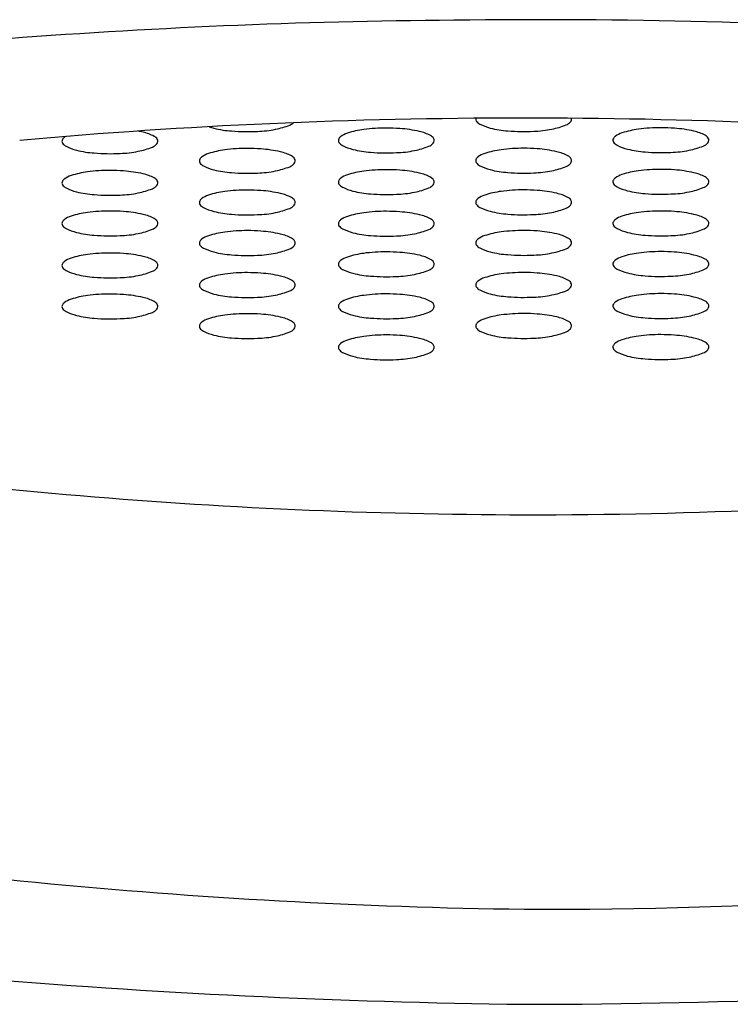
# Model space of a CAD drawing. Units: inches. Extents: x 4513.49 to 4516.5, y 260.06 to 265.9.
# Drawn here: x 4514.67 to 4514.84, y 264.67 to 264.92 of the extents above; entities that cross this region are included whole.
import ezdxf

# ---------------------------------------------------------------- set-up
doc = ezdxf.new("R2010")
doc.units = ezdxf.units.IN
doc.header["$LTSCALE"] = 0.6431102362
doc.header["$MEASUREMENT"] = 0
doc.layers.get('0').update_dxf_attribs({"color": 255, "linetype": 'CONTINUOUS'})

msp = doc.modelspace()

# ---------------------------------------------------------------- linework, layer by layer
for centre, radius, start, end in [((4514.787547250823, 263.2896831753005), 1.627675953562523, 90.4369452383543, 98.43093066812048), ((4514.795828064466, 263.2761625214565), 1.641279735919033, 82.03187463440396, 90.72241521417658), ((4514.791582109147, 263.5019216381828), 1.391270032617506, 90, 95.09087703027254), ((4514.733646308527, 264.8941181200261), 0.002832856441189317, 291.2617189825274, 313.5466157415304), ((4514.781365130829, 264.8929542871991), 0.0008700987692415741, 167.1587752714312, 213.4325557346436), ((4514.782468925588, 264.8936830059473), 0.002192745314498131, 213.4325557346422, 244.3280437462973), ((4514.793508888352, 263.5059305432735), 1.387262465586482, 85.01135039285317, 90.07957856189805), ((4514.80174460099, 264.8941543837202), 0.002832856441189317, 291.2617189825274, 318.7886348159264), ((4514.803108934084, 264.8929595222669), 0.001019269199846873, 318.788634815935, 10.9139166808583), ((4514.691635759959, 264.8599490646177), 0.03055709295965852, 76.95327465788714, 79.44299810687046), ((4514.696302934954, 264.8795495924369), 0.01040964782931517, 61.54016601834074, 77.62459910171232), ((4514.719766755489, 264.9048731148896), 0.014648650707024, 250.3900525941143, 255.0798961396626), ((4514.721539431389, 264.9115259256452), 0.02153358141082954, 255.0798961396626, 266.833052917013), ((4514.72424066313, 264.934606461461), 0.04475069837738835, 265.0121000893147, 273.1609349335908), ((4514.726132525971, 264.9145365128227), 0.02461939823041575, 271.3399821058348, 281.8067544549536), ((4514.726633176198, 264.9121414459071), 0.02217256432128349, 281.8067544549536, 291.2617189825285), ((4514.750698962534, 264.883893795031), 0.005869026408015432, 107.9112925853741, 126.4815830833443), ((4514.755896555437, 264.8678125750295), 0.02276934027253202, 97.4814713766372, 107.9112925853741), ((4514.75840992443, 264.8486738177686), 0.0420724243054451, 89.89786661381532, 97.4814713766372), ((4514.758519483912, 264.8467390812333), 0.04400710757007609, 85.677692324156, 90.04499953245097), ((4514.759738233661, 264.86013603677), 0.03055709295965852, 76.95327465788714, 86.06319516001217), ((4514.764405408656, 264.8797365645892), 0.01040964782931517, 61.54016601834074, 77.62459910171232), ((4514.787865047952, 264.9049093785837), 0.014648650707024, 244.3280437462973, 255.0798961396626), ((4514.789637723852, 264.9115621893393), 0.02153358141082954, 255.0798961396626, 266.833052917013), ((4514.792338955594, 264.9346427251552), 0.04475069837738835, 265.0121000893147, 273.1609349335908), ((4514.794230818435, 264.9145727765169), 0.02461939823041575, 271.3399821058348, 281.8067544549536), ((4514.794731468661, 264.9121777096013), 0.02217256432128349, 281.8067544549536, 291.2617189825285), ((4514.818351473603, 264.8839678262359), 0.005869026408015432, 107.9112925853741, 126.4815830833443), ((4514.823549066506, 264.8678866062344), 0.02276934027253202, 97.4814713766372, 107.9112925853741), ((4514.826062435498, 264.8487478489735), 0.0420724243054451, 89.89786661381532, 97.4814713766372), ((4514.82617199498, 264.8468131124382), 0.04400710757007609, 85.677692324156, 90.04499953245097), ((4514.827390744728, 264.8602100679749), 0.03055709295965852, 76.95327465788714, 86.06319516001217), ((4514.832057919723, 264.8798105957941), 0.01040964782931517, 61.54016601834074, 77.62459910171232), ((4514.679420837784, 264.8874948737925), 0.0008700987692415741, 150.8510392728521, 213.4325557346436), ((4514.680058227113, 264.8871393937029), 0.00159991467091219, 126.4815830832947, 150.8510392728364), ((4514.680524632543, 264.8882235925406), 0.002192745314498131, 213.4325557346422, 244.3280437462973), ((4514.682596488833, 264.8837068228787), 0.005869026408015432, 122.3270770304509, 126.4815830833443), ((4514.70059753604, 264.8871561718165), 0.001682519356468837, 31.23591498800787, 66.68048686380813), ((4514.701164641039, 264.8875001088603), 0.001019269199846873, 318.788634815935, 31.23591498800787), ((4514.747523311486, 264.8876818459448), 0.0008700987692415741, 150.8510392728521, 213.4325557346436), ((4514.748160700815, 264.8873263658552), 0.00159991467091219, 126.4815830832947, 150.8510392728364), ((4514.748627106244, 264.8884105646929), 0.002192745314498131, 213.4325557346422, 244.3280437462973), ((4514.767902781648, 264.8888819424658), 0.002832856441189317, 291.2617189825274, 318.7886348159264), ((4514.768700009741, 264.8873431439687), 0.001682519356468837, 31.23591498800787, 66.68048686380813), ((4514.769267114741, 264.8876870810125), 0.001019269199846873, 318.788634815935, 31.23591498800787), ((4514.815175822554, 264.8877558771497), 0.0008700987692415741, 150.8510392728521, 213.4325557346436), ((4514.815813211882, 264.8874003970601), 0.00159991467091219, 126.4815830832947, 150.8510392728364), ((4514.816279617313, 264.8884845958978), 0.002192745314498131, 213.4325557346422, 244.3280437462973), ((4514.835555292715, 264.8889559736708), 0.002832856441189317, 291.2617189825274, 318.7886348159264), ((4514.83635252081, 264.8874171751737), 0.001682519356468837, 31.23591498800787, 66.68048686380813), ((4514.836919625808, 264.8877611122174), 0.001019269199846873, 318.788634815935, 31.23591498800787), ((4514.685920754908, 264.8994499651771), 0.014648650707024, 244.3280437462973, 255.0798961396626), ((4514.687693430808, 264.9061027759327), 0.02153358141082954, 255.0798961396626, 266.833052917013), ((4514.690394662549, 264.9291833117485), 0.04475069837738835, 265.0121000893147, 273.1609349335908), ((4514.69228652539, 264.9091133631102), 0.02461939823041575, 271.3399821058348, 281.8067544549536), ((4514.692787175616, 264.9067182961946), 0.02217256432128349, 281.8067544549536, 291.2617189825285), ((4514.699800307946, 264.8886949703136), 0.002832856441189317, 291.2617189825274, 318.7886348159264), ((4514.721640082317, 264.8627927986902), 0.02276934027253202, 97.4814713766372, 107.9112925853741), ((4514.724153451309, 264.8436540414293), 0.0420724243054451, 89.89786661381532, 97.4814713766372), ((4514.724263010791, 264.841719304894), 0.04400710757007609, 85.677692324156, 90.04499953245097), ((4514.72548176054, 264.8551162604307), 0.03055709295965852, 76.95327465788714, 86.06319516001217), ((4514.730148935535, 264.8747167882499), 0.01040964782931517, 61.54016601834074, 77.62459910171232), ((4514.754023228609, 264.8996369373294), 0.014648650707024, 244.3280437462973, 255.0798961396626), ((4514.75579590451, 264.9062897480849), 0.02153358141082954, 255.0798961396626, 266.833052917013), ((4514.75849713625, 264.9293702839008), 0.04475069837738835, 265.0121000893147, 273.1609349335908), ((4514.760388999092, 264.9093003352625), 0.02461939823041575, 271.3399821058348, 281.8067544549536), ((4514.760889649318, 264.9069052683469), 0.02217256432128349, 281.8067544549536, 291.2617189825285), ((4514.78973837478, 264.8628290623843), 0.02276934027253202, 97.4814713766372, 107.9112925853741), ((4514.792251743773, 264.8436903051235), 0.0420724243054451, 89.89786661381532, 97.4814713766372), ((4514.792361303255, 264.8417555685882), 0.04400710757007609, 85.677692324156, 90.04499953245097), ((4514.793580053003, 264.8551525241248), 0.03055709295965852, 76.95327465788714, 86.06319516001217), ((4514.798247227998, 264.874753051944), 0.01040964782931517, 61.54016601834074, 77.62459910171232), ((4514.821675739678, 264.8997109685343), 0.014648650707024, 244.3280437462973, 255.0798961396626), ((4514.823448415577, 264.9063637792898), 0.02153358141082954, 255.0798961396626, 266.833052917013), ((4514.826149647319, 264.9294443151057), 0.04475069837738835, 265.0121000893147, 273.1609349335908), ((4514.82804151016, 264.9093743664674), 0.02461939823041575, 271.3399821058348, 281.8067544549536), ((4514.828542160386, 264.9069792995518), 0.02217256432128349, 281.8067544549536, 291.2617189825285), ((4514.713266838366, 264.8826620696055), 0.0008700987692415741, 150.8510392728521, 213.4325557346436), ((4514.713904227694, 264.8823065895159), 0.00159991467091219, 126.4815830832947, 150.8510392728364), ((4514.714370633124, 264.8833907883536), 0.002192745314498131, 213.4325557346422, 244.3280437462973), ((4514.716442489414, 264.8788740186917), 0.005869026408015432, 107.9112925853741, 126.4815830833443), ((4514.73444353662, 264.8823233676295), 0.001682519356468837, 31.23591498800787, 66.68048686380813), ((4514.73501064162, 264.8826673046732), 0.001019269199846873, 318.788634815935, 31.23591498800787), ((4514.781365130829, 264.8826983332996), 0.0008700987692415741, 150.8510392728521, 213.4325557346436), ((4514.782002520157, 264.88234285321), 0.00159991467091219, 126.4815830832947, 150.8510392728364), ((4514.782468925588, 264.8834270520478), 0.002192745314498131, 213.4325557346422, 244.3280437462973), ((4514.784540781878, 264.8789102823858), 0.005869026408015432, 107.9112925853741, 126.4815830833443), ((4514.802541829084, 264.8823596313236), 0.001682519356468837, 31.23591498800787, 66.68048686380813), ((4514.803108934084, 264.8827035683674), 0.001019269199846873, 318.788634815935, 31.23591498800787), ((4514.687794081736, 264.8573693599121), 0.02276934027253202, 97.4814713766372, 107.9112925853741), ((4514.690307450728, 264.8382306026513), 0.0420724243054451, 89.89786661381532, 97.4814713766372), ((4514.690417010211, 264.836295866116), 0.04400710757007609, 85.677692324156, 90.04499953245097), ((4514.691635759959, 264.8496928216526), 0.03055709295965852, 76.95327465788714, 86.06319516001217), ((4514.719766755489, 264.8946171609901), 0.014648650707024, 244.3280437462973, 255.0798961396626), ((4514.721539431389, 264.9012699717456), 0.02153358141082954, 255.0798961396626, 266.833052917013), ((4514.72424066313, 264.9243505075615), 0.04475069837738835, 265.0121000893147, 273.1609349335908), ((4514.726132525971, 264.9042805589232), 0.02461939823041575, 271.3399821058348, 281.8067544549536), ((4514.726633176198, 264.9018854920076), 0.02217256432128349, 281.8067544549536, 291.2617189825285), ((4514.733646308527, 264.8838621661266), 0.002832856441189317, 291.2617189825274, 318.7886348159264), ((4514.755896555437, 264.8575566211299), 0.02276934027253202, 97.4814713766372, 107.9112925853741), ((4514.75840992443, 264.838417863869), 0.0420724243054451, 89.89786661381532, 97.4814713766372), ((4514.758519483912, 264.8364831273338), 0.04400710757007609, 85.677692324156, 90.04499953245097), ((4514.759738233661, 264.8498800828704), 0.03055709295965852, 76.95327465788714, 86.06319516001217), ((4514.787865047952, 264.8946534246842), 0.014648650707024, 244.3280437462973, 255.0798961396626), ((4514.789637723852, 264.9013062354398), 0.02153358141082954, 255.0798961396626, 266.833052917013), ((4514.792338955594, 264.9243867712557), 0.04475069837738835, 265.0121000893147, 273.1609349335908), ((4514.794230818435, 264.9043168226174), 0.02461939823041575, 271.3399821058348, 281.8067544549536), ((4514.794731468661, 264.9019217557018), 0.02217256432128349, 281.8067544549536, 291.2617189825285), ((4514.80174460099, 264.8838984298207), 0.002832856441189317, 291.2617189825274, 318.7886348159264), ((4514.823549066506, 264.8576306523349), 0.02276934027253202, 97.4814713766372, 107.9112925853741), ((4514.826062435498, 264.838491895074), 0.0420724243054451, 89.89786661381532, 97.4814713766372), ((4514.82617199498, 264.8365571585387), 0.04400710757007609, 85.677692324156, 90.04499953245097), ((4514.827390744728, 264.8499541140753), 0.03055709295965852, 76.95327465788714, 86.06319516001217), ((4514.832057919723, 264.8695546418946), 0.01040964782931517, 61.54016601834074, 77.62459910171232), ((4514.679420837784, 264.8772386308274), 0.0008700987692415741, 150.8510392728521, 213.4325557346436), ((4514.680058227113, 264.8768831507379), 0.00159991467091219, 126.4815830832947, 150.8510392728364), ((4514.682596488833, 264.8734505799137), 0.005869026408015432, 107.9112925853741, 126.4815830833443), ((4514.696302934954, 264.8692933494718), 0.01040964782931517, 61.54016601834074, 77.62459910171232), ((4514.70059753604, 264.8768999288514), 0.001682519356468837, 31.23591498800787, 66.68048686380813), ((4514.701164641039, 264.8772438658952), 0.001019269199846873, 318.788634815935, 31.23591498800787), ((4514.747523311486, 264.8774258920452), 0.0008700987692415741, 150.8510392728521, 213.4325557346436), ((4514.748160700815, 264.8770704119556), 0.00159991467091219, 126.4815830832947, 150.8510392728364), ((4514.750698962534, 264.8736378411314), 0.005869026408015432, 107.9112925853741, 126.4815830833443), ((4514.764405408656, 264.8694806106896), 0.01040964782931517, 61.54016601834074, 77.62459910171232), ((4514.768700009741, 264.8770871900692), 0.001682519356468837, 31.23591498800787, 66.68048686380813), ((4514.769267114741, 264.877431127113), 0.001019269199846873, 318.788634815935, 31.23591498800787), ((4514.815175822554, 264.8774999232501), 0.0008700987692415741, 150.8510392728521, 213.4325557346436), ((4514.815813211882, 264.8771444431605), 0.00159991467091219, 126.4815830832947, 150.8510392728364), ((4514.818351473603, 264.8737118723363), 0.005869026408015432, 107.9112925853741, 126.4815830833443), ((4514.83635252081, 264.8771612212741), 0.001682519356468837, 31.23591498800787, 66.68048686380813), ((4514.836919625808, 264.8775051583179), 0.001019269199846873, 318.788634815935, 31.23591498800787), ((4514.680524632543, 264.8779673495756), 0.002192745314498131, 213.4325557346422, 244.3280437462973), ((4514.685920754908, 264.889193722212), 0.014648650707024, 244.3280437462973, 255.0798961396626), ((4514.687693430808, 264.8958465329676), 0.02153358141082954, 255.0798961396626, 266.833052917013), ((4514.692787175616, 264.8964620532296), 0.02217256432128349, 281.8067544549536, 291.2617189825285), ((4514.699800307946, 264.8784387273485), 0.002832856441189317, 291.2617189825274, 318.7886348159264), ((4514.721640082317, 264.8525365557251), 0.02276934027253202, 97.4814713766372, 107.9112925853741), ((4514.724153451309, 264.8333977984643), 0.0420724243054451, 89.89786661381532, 97.4814713766372), ((4514.724263010791, 264.831463061929), 0.04400710757007609, 85.677692324156, 90.04499953245097), ((4514.72548176054, 264.8448600174656), 0.03055709295965852, 76.95327465788714, 86.06319516001217), ((4514.748627106244, 264.8781546107934), 0.002192745314498131, 213.4325557346422, 244.3280437462973), ((4514.754023228609, 264.8893809834299), 0.014648650707024, 244.3280437462973, 255.0798961396626), ((4514.75579590451, 264.8960337941854), 0.02153358141082954, 255.0798961396626, 266.833052917013), ((4514.760388999092, 264.899044381363), 0.02461939823041575, 271.3399821058348, 281.8067544549536), ((4514.760889649318, 264.8966493144474), 0.02217256432128349, 281.8067544549536, 291.2617189825285), ((4514.767902781648, 264.8786259885663), 0.002832856441189317, 291.2617189825274, 318.7886348159264), ((4514.78973837478, 264.8525728194193), 0.02276934027253202, 97.4814713766372, 107.9112925853741), ((4514.792251743773, 264.8334340621584), 0.0420724243054451, 89.89786661381532, 97.4814713766372), ((4514.792361303255, 264.8314993256231), 0.04400710757007609, 85.677692324156, 90.04499953245097), ((4514.793580053003, 264.8448962811598), 0.03055709295965852, 76.95327465788714, 86.06319516001217), ((4514.816279617313, 264.8782286419983), 0.002192745314498131, 213.4325557346422, 244.3280437462973), ((4514.821675739678, 264.8894550146348), 0.014648650707024, 244.3280437462973, 255.0798961396626), ((4514.823448415577, 264.8961078253903), 0.02153358141082954, 255.0798961396626, 266.833052917013), ((4514.82804151016, 264.8991184125679), 0.02461939823041575, 271.3399821058348, 281.8067544549536), ((4514.828542160386, 264.8967233456523), 0.02217256432128349, 281.8067544549536, 291.2617189825285), ((4514.835555292715, 264.8787000197713), 0.002832856441189317, 291.2617189825274, 318.7886348159264), ((4514.690394662549, 264.9189270687835), 0.04475069837738835, 265.0121000893147, 273.1609349335908), ((4514.69228652539, 264.8988571201452), 0.02461939823041575, 271.3399821058348, 281.8067544549536), ((4514.713266838366, 264.8724058266404), 0.0008700987692415741, 150.8510392728521, 213.4325557346436), ((4514.713904227694, 264.8720503465509), 0.00159991467091219, 126.4815830832947, 150.8510392728364), ((4514.716442489414, 264.8686177757266), 0.005869026408015432, 107.9112925853741, 126.4815830833443), ((4514.730148935535, 264.8644605452848), 0.01040964782931517, 61.54016601834074, 77.62459910171232), ((4514.73444353662, 264.8720671246643), 0.001682519356468837, 31.23591498800787, 66.68048686380813), ((4514.73501064162, 264.8724110617081), 0.001019269199846873, 318.788634815935, 31.23591498800787), ((4514.75849713625, 264.9191143300013), 0.04475069837738835, 265.0121000893147, 273.1609349335908), ((4514.781365130829, 264.8724420903346), 0.0008700987692415741, 150.8510392728521, 213.4325557346436), ((4514.782002520157, 264.872086610245), 0.00159991467091219, 126.4815830832947, 150.8510392728364), ((4514.784540781878, 264.8686540394208), 0.005869026408015432, 107.9112925853741, 126.4815830833443), ((4514.798247227998, 264.864496808979), 0.01040964782931517, 61.54016601834074, 77.62459910171232), ((4514.802541829084, 264.8721033883585), 0.001682519356468837, 31.23591498800787, 66.68048686380813), ((4514.803108934084, 264.8724473254023), 0.001019269199846873, 318.788634815935, 31.23591498800787), ((4514.826149647319, 264.9191883612062), 0.04475069837738835, 265.0121000893147, 273.1609349335908), ((4514.690307450728, 264.8282333395846), 0.0420724243054451, 89.89786661381532, 97.4814713766372), ((4514.690417010211, 264.8262986030493), 0.04400710757007609, 85.677692324156, 90.04499953245097), ((4514.691635759959, 264.839695558586), 0.03055709295965852, 76.95327465788714, 86.06319516001217), ((4514.714370633124, 264.8731345453886), 0.002192745314498131, 213.4325557346422, 244.3280437462973), ((4514.719766755489, 264.884360918025), 0.014648650707024, 244.3280437462973, 255.0798961396626), ((4514.721539431389, 264.8910137287806), 0.02153358141082954, 255.0798961396626, 266.833052917013), ((4514.726633176198, 264.8916292490426), 0.02217256432128349, 281.8067544549536, 291.2617189825285), ((4514.733646308527, 264.8736059231615), 0.002832856441189317, 291.2617189825274, 318.7886348159264), ((4514.75840992443, 264.828161620904), 0.0420724243054451, 89.89786661381532, 97.4814713766372), ((4514.758519483912, 264.8262268843687), 0.04400710757007609, 85.677692324156, 90.04499953245097), ((4514.759738233661, 264.8396238399054), 0.03055709295965852, 76.95327465788714, 86.06319516001217), ((4514.782468925588, 264.8731708090827), 0.002192745314498131, 213.4325557346422, 244.3280437462973), ((4514.787865047952, 264.8843971817192), 0.014648650707024, 244.3280437462973, 255.0798961396626), ((4514.789637723852, 264.8910499924747), 0.02153358141082954, 255.0798961396626, 266.833052917013), ((4514.794731468661, 264.8916655127367), 0.02217256432128349, 281.8067544549536, 291.2617189825285), ((4514.80174460099, 264.8736421868556), 0.002832856441189317, 291.2617189825274, 318.7886348159264), ((4514.826062435498, 264.8282356521089), 0.0420724243054451, 89.89786661381532, 97.4814713766372), ((4514.82617199498, 264.8263009155737), 0.04400710757007609, 85.677692324156, 90.04499953245097), ((4514.827390744728, 264.8396978711103), 0.03055709295965852, 76.95327465788714, 86.06319516001217), ((4514.679420837784, 264.8672413677608), 0.0008700987692415741, 150.8510392728521, 213.4325557346436), ((4514.680058227113, 264.8668858876712), 0.00159991467091219, 126.4815830832947, 150.8510392728364), ((4514.682596488833, 264.863453316847), 0.005869026408015432, 107.9112925853741, 126.4815830833443), ((4514.687794081736, 264.8473720968455), 0.02276934027253202, 97.4814713766372, 107.9112925853741), ((4514.696302934954, 264.8592960864052), 0.01040964782931517, 61.54016601834074, 77.62459910171232), ((4514.70059753604, 264.8669026657848), 0.001682519356468837, 31.23591498800787, 66.68048686380813), ((4514.701164641039, 264.8672466028286), 0.001019269199846873, 318.788634815935, 31.23591498800787), ((4514.72424066313, 264.9140942645965), 0.04475069837738835, 265.0121000893147, 273.1609349335908), ((4514.726132525971, 264.8940243159582), 0.02461939823041575, 271.3399821058348, 281.8067544549536), ((4514.747523311486, 264.8671696490802), 0.0008700987692415741, 150.8510392728521, 213.4325557346436), ((4514.748160700815, 264.8668141689906), 0.00159991467091219, 126.4815830832947, 150.8510392728364), ((4514.750698962534, 264.8633815981664), 0.005869026408015432, 107.9112925853741, 126.4815830833443), ((4514.755896555437, 264.8473003781648), 0.02276934027253202, 97.4814713766372, 107.9112925853741), ((4514.764405408656, 264.8592243677246), 0.01040964782931517, 61.54016601834074, 77.62459910171232), ((4514.768700009741, 264.8668309471041), 0.001682519356468837, 31.23591498800787, 66.68048686380813), ((4514.769267114741, 264.8671748841479), 0.001019269199846873, 318.788634815935, 31.23591498800787), ((4514.792338955594, 264.9141305282906), 0.04475069837738835, 265.0121000893147, 273.1609349335908), ((4514.794230818435, 264.8940605796523), 0.02461939823041575, 271.3399821058348, 281.8067544549536), ((4514.815175822554, 264.8672436802851), 0.0008700987692415741, 150.8510392728521, 213.4325557346436), ((4514.815813211882, 264.8668882001955), 0.00159991467091219, 126.4815830832947, 150.8510392728364), ((4514.818351473603, 264.8634556293713), 0.005869026408015432, 107.9112925853741, 126.4815830833443), ((4514.823549066506, 264.8473744093698), 0.02276934027253202, 97.4814713766372, 107.9112925853741), ((4514.832057919723, 264.8592983989295), 0.01040964782931517, 61.54016601834074, 77.62459910171232), ((4514.83635252081, 264.866904978309), 0.001682519356468837, 31.23591498800787, 66.68048686380813), ((4514.836919625808, 264.8672489153528), 0.001019269199846873, 318.788634815935, 31.23591498800787), ((4514.680524632543, 264.8679700865089), 0.002192745314498131, 213.4325557346422, 244.3280437462973), ((4514.685920754908, 264.8791964591454), 0.014648650707024, 244.3280437462973, 255.0798961396626), ((4514.692787175616, 264.886464790163), 0.02217256432128349, 281.8067544549536, 291.2617189825285), ((4514.699800307946, 264.8684414642819), 0.002832856441189317, 291.2617189825274, 318.7886348159264), ((4514.724153451309, 264.8234005353976), 0.0420724243054451, 89.89786661381532, 97.4814713766372), ((4514.724263010791, 264.8214657988623), 0.04400710757007609, 85.677692324156, 90.04499953245097), ((4514.72548176054, 264.834862754399), 0.03055709295965852, 76.95327465788714, 86.06319516001217), ((4514.748627106244, 264.8678983678283), 0.002192745314498131, 213.4325557346422, 244.3280437462973), ((4514.754023228609, 264.8791247404648), 0.014648650707024, 244.3280437462973, 255.0798961396626), ((4514.760889649318, 264.8863930714823), 0.02217256432128349, 281.8067544549536, 291.2617189825285), ((4514.767902781648, 264.8683697456012), 0.002832856441189317, 291.2617189825274, 318.7886348159264), ((4514.78973837478, 264.8425755563526), 0.02276934027253202, 97.4814713766372, 107.9112925853741), ((4514.792251743773, 264.8234367990918), 0.0420724243054451, 89.89786661381532, 97.4814713766372), ((4514.792361303255, 264.8215020625565), 0.04400710757007609, 85.677692324156, 90.04499953245097), ((4514.793580053003, 264.8348990180932), 0.03055709295965852, 76.95327465788714, 86.06319516001217), ((4514.816279617313, 264.8679723990332), 0.002192745314498131, 213.4325557346422, 244.3280437462973), ((4514.821675739678, 264.8791987716697), 0.014648650707024, 244.3280437462973, 255.0798961396626), ((4514.828542160386, 264.8864671026872), 0.02217256432128349, 281.8067544549536, 291.2617189825285), ((4514.835555292715, 264.8684437768061), 0.002832856441189317, 291.2617189825274, 318.7886348159264), ((4514.687693430808, 264.885849269901), 0.02153358141082954, 255.0798961396626, 266.833052917013), ((4514.690394662549, 264.9089298057169), 0.04475069837738835, 265.0121000893147, 273.1609349335908), ((4514.69228652539, 264.8888598570786), 0.02461939823041575, 271.3399821058348, 281.8067544549536), ((4514.713266838366, 264.8624085635738), 0.0008700987692415741, 150.8510392728521, 213.4325557346436), ((4514.713904227694, 264.8620530834842), 0.00159991467091219, 126.4815830832947, 150.8510392728364), ((4514.716442489414, 264.85862051266), 0.005869026408015432, 107.9112925853741, 126.4815830833443), ((4514.721640082317, 264.8425392926585), 0.02276934027253202, 97.4814713766372, 107.9112925853741), ((4514.730148935535, 264.8544632822182), 0.01040964782931517, 61.54016601834074, 77.62459910171232), ((4514.73444353662, 264.8620698615978), 0.001682519356468837, 31.23591498800787, 66.68048686380813), ((4514.73501064162, 264.8624137986415), 0.001019269199846873, 318.788634815935, 31.23591498800787), ((4514.75579590451, 264.8857775512203), 0.02153358141082954, 255.0798961396626, 266.833052917013), ((4514.75849713625, 264.9088580870362), 0.04475069837738835, 265.0121000893147, 273.1609349335908), ((4514.760388999092, 264.8887881383979), 0.02461939823041575, 271.3399821058348, 281.8067544549536), ((4514.781365130829, 264.862444827268), 0.0008700987692415741, 150.8510392728521, 213.4325557346436), ((4514.782002520157, 264.8620893471784), 0.00159991467091219, 126.4815830832947, 150.8510392728364), ((4514.784540781878, 264.8586567763542), 0.005869026408015432, 107.9112925853741, 126.4815830833443), ((4514.798247227998, 264.8544995459123), 0.01040964782931517, 61.54016601834074, 77.62459910171232), ((4514.802541829084, 264.8621061252919), 0.001682519356468837, 31.23591498800787, 66.68048686380813), ((4514.803108934084, 264.8624500623357), 0.001019269199846873, 318.788634815935, 31.23591498800787), ((4514.823448415577, 264.8858515824252), 0.02153358141082954, 255.0798961396626, 266.833052917013), ((4514.826149647319, 264.9089321182411), 0.04475069837738835, 265.0121000893147, 273.1609349335908), ((4514.82804151016, 264.8888621696028), 0.02461939823041575, 271.3399821058348, 281.8067544549536), ((4514.714370633124, 264.8631372823219), 0.002192745314498131, 213.4325557346422, 244.3280437462973), ((4514.719766755489, 264.8743636549584), 0.014648650707024, 244.3280437462973, 255.0798961396626), ((4514.726633176198, 264.8816319859759), 0.02217256432128349, 281.8067544549536, 291.2617189825285), ((4514.733646308527, 264.8636086600949), 0.002832856441189317, 291.2617189825274, 318.7886348159264), ((4514.782468925588, 264.8631735460161), 0.002192745314498131, 213.4325557346422, 244.3280437462973), ((4514.787865047952, 264.8743999186526), 0.014648650707024, 244.3280437462973, 255.0798961396626), ((4514.794731468661, 264.8816682496701), 0.02217256432128349, 281.8067544549536, 291.2617189825285), ((4514.80174460099, 264.863644923789), 0.002832856441189317, 291.2617189825274, 318.7886348159264), ((4514.826062435498, 264.8182383890423), 0.0420724243054451, 89.89786661381532, 97.4814713766372), ((4514.82617199498, 264.816303652507), 0.04400710757007609, 85.677692324156, 90.04499953245097), ((4514.682596488833, 264.8531039034958), 0.005869026408015432, 107.9112925853741, 126.4815830833443), ((4514.687794081736, 264.8370226834943), 0.02276934027253202, 97.4814713766372, 107.9112925853741), ((4514.690307450728, 264.8178839262334), 0.0420724243054451, 89.89786661381532, 97.4814713766372), ((4514.690417010211, 264.8159491896982), 0.04400710757007609, 85.677692324156, 90.04499953245097), ((4514.691635759959, 264.8293461452348), 0.03055709295965852, 76.95327465788714, 86.06319516001217), ((4514.696302934954, 264.848946673054), 0.01040964782931517, 61.54016601834074, 77.62459910171232), ((4514.70059753604, 264.8565532524336), 0.001682519356468837, 31.23591498800787, 66.68048686380813), ((4514.721539431389, 264.881016465714), 0.02153358141082954, 255.0798961396626, 266.833052917013), ((4514.72424066313, 264.9040970015299), 0.04475069837738835, 265.0121000893147, 273.1609349335908), ((4514.726132525971, 264.8840270528916), 0.02461939823041575, 271.3399821058348, 281.8067544549536), ((4514.748160700815, 264.8568169059239), 0.00159991467091219, 126.4815830832947, 150.8510392728364), ((4514.750698962534, 264.8533843350997), 0.005869026408015432, 107.9112925853741, 126.4815830833443), ((4514.755896555437, 264.8373031150982), 0.02276934027253202, 97.4814713766372, 107.9112925853741), ((4514.75840992443, 264.8181643578374), 0.0420724243054451, 89.89786661381532, 97.4814713766372), ((4514.758519483912, 264.8162296213021), 0.04400710757007609, 85.677692324156, 90.04499953245097), ((4514.759738233661, 264.8296265768387), 0.03055709295965852, 76.95327465788714, 86.06319516001217), ((4514.764405408656, 264.8492271046579), 0.01040964782931517, 61.54016601834074, 77.62459910171232), ((4514.768700009741, 264.8568336840375), 0.001682519356468837, 31.23591498800787, 66.68048686380813), ((4514.789637723852, 264.8810527294081), 0.02153358141082954, 255.0798961396626, 266.833052917013), ((4514.792338955594, 264.904133265224), 0.04475069837738835, 265.0121000893147, 273.1609349335908), ((4514.794230818435, 264.8840633165857), 0.02461939823041575, 271.3399821058348, 281.8067544549536), ((4514.815813211882, 264.8568909371289), 0.00159991467091219, 126.4815830832947, 150.8510392728364), ((4514.818351473603, 264.8534583663047), 0.005869026408015432, 107.9112925853741, 126.4815830833443), ((4514.823549066506, 264.8373771463032), 0.02276934027253202, 97.4814713766372, 107.9112925853741), ((4514.827390744728, 264.8297006080437), 0.03055709295965852, 76.95327465788714, 86.06319516001217), ((4514.832057919723, 264.8493011358629), 0.01040964782931517, 61.54016601834074, 77.62459910171232), ((4514.83635252081, 264.8569077152424), 0.001682519356468837, 31.23591498800787, 66.68048686380813), ((4514.679420837784, 264.8568919544096), 0.0008700987692415741, 150.8510392728521, 213.4325557346436), ((4514.680058227113, 264.85653647432), 0.00159991467091219, 126.4815830832947, 150.8510392728364), ((4514.680524632543, 264.8576206731577), 0.002192745314498131, 213.4325557346422, 244.3280437462973), ((4514.685920754908, 264.8688470457943), 0.014648650707024, 244.3280437462973, 255.0798961396626), ((4514.692787175616, 264.8761153768118), 0.02217256432128349, 281.8067544549536, 291.2617189825285), ((4514.699800307946, 264.8580920509307), 0.002832856441189317, 291.2617189825274, 318.7886348159264), ((4514.701164641039, 264.8568971894774), 0.001019269199846873, 318.788634815935, 31.23591498800787), ((4514.747523311486, 264.8571723860135), 0.0008700987692415741, 150.8510392728521, 213.4325557346436), ((4514.748627106244, 264.8579011047617), 0.002192745314498131, 213.4325557346422, 244.3280437462973), ((4514.754023228609, 264.8691274773982), 0.014648650707024, 244.3280437462973, 255.0798961396626), ((4514.760889649318, 264.8763958084157), 0.02217256432128349, 281.8067544549536, 291.2617189825285), ((4514.767902781648, 264.8583724825346), 0.002832856441189317, 291.2617189825274, 318.7886348159264), ((4514.769267114741, 264.8571776210813), 0.001019269199846873, 318.788634815935, 31.23591498800787), ((4514.815175822554, 264.8572464172184), 0.0008700987692415741, 150.8510392728521, 213.4325557346436), ((4514.816279617313, 264.8579751359666), 0.002192745314498131, 213.4325557346422, 244.3280437462973), ((4514.821675739678, 264.8692015086031), 0.014648650707024, 244.3280437462973, 255.0798961396626), ((4514.828542160386, 264.8764698396206), 0.02217256432128349, 281.8067544549536, 291.2617189825285), ((4514.835555292715, 264.8584465137395), 0.002832856441189317, 291.2617189825274, 318.7886348159264), ((4514.836919625808, 264.8572516522862), 0.001019269199846873, 318.788634815935, 31.23591498800787), ((4514.687693430808, 264.8754998565498), 0.02153358141082954, 255.0798961396626, 266.833052917013), ((4514.690394662549, 264.8985803923657), 0.04475069837738835, 265.0121000893147, 273.1609349335908), ((4514.69228652539, 264.8785104437274), 0.02461939823041575, 271.3399821058348, 281.8067544549536), ((4514.716442489414, 264.8482710993088), 0.005869026408015432, 107.9112925853741, 126.4815830833443), ((4514.721640082317, 264.8321898793073), 0.02276934027253202, 97.4814713766372, 107.9112925853741), ((4514.724153451309, 264.8130511220464), 0.0420724243054451, 89.89786661381532, 97.4814713766372), ((4514.724263010791, 264.8111163855111), 0.04400710757007609, 85.677692324156, 90.04499953245097), ((4514.72548176054, 264.8245133410478), 0.03055709295965852, 76.95327465788714, 86.06319516001217), ((4514.730148935535, 264.844113868867), 0.01040964782931517, 61.54016601834074, 77.62459910171232), ((4514.73444353662, 264.8517204482466), 0.001682519356468837, 31.23591498800787, 66.68048686380813), ((4514.75579590451, 264.8757802881537), 0.02153358141082954, 255.0798961396626, 266.833052917013), ((4514.75849713625, 264.8988608239696), 0.04475069837738835, 265.0121000893147, 273.1609349335908), ((4514.760388999092, 264.8787908753313), 0.02461939823041575, 271.3399821058348, 281.8067544549536), ((4514.782002520157, 264.8517399338272), 0.00159991467091219, 126.4815830832947, 150.8510392728364), ((4514.784540781878, 264.848307363003), 0.005869026408015432, 107.9112925853741, 126.4815830833443), ((4514.78973837478, 264.8322261430014), 0.02276934027253202, 97.4814713766372, 107.9112925853741), ((4514.792251743773, 264.8130873857406), 0.0420724243054451, 89.89786661381532, 97.4814713766372), ((4514.792361303255, 264.8111526492053), 0.04400710757007609, 85.677692324156, 90.04499953245097), ((4514.793580053003, 264.8245496047419), 0.03055709295965852, 76.95327465788714, 86.06319516001217), ((4514.798247227998, 264.8441501325611), 0.01040964782931517, 61.54016601834074, 77.62459910171232), ((4514.802541829084, 264.8517567119407), 0.001682519356468837, 31.23591498800787, 66.68048686380813), ((4514.823448415577, 264.8758543193586), 0.02153358141082954, 255.0798961396626, 266.833052917013), ((4514.826149647319, 264.8989348551745), 0.04475069837738835, 265.0121000893147, 273.1609349335908), ((4514.82804151016, 264.8788649065363), 0.02461939823041575, 271.3399821058348, 281.8067544549536), ((4514.713266838366, 264.8520591502226), 0.0008700987692415741, 150.8510392728521, 213.4325557346436), ((4514.713904227694, 264.851703670133), 0.00159991467091219, 126.4815830832947, 150.8510392728364), ((4514.714370633124, 264.8527878689707), 0.002192745314498131, 213.4325557346422, 244.3280437462973), ((4514.719766755489, 264.8640142416072), 0.014648650707024, 244.3280437462973, 255.0798961396626), ((4514.726633176198, 264.8712825726248), 0.02217256432128349, 281.8067544549536, 291.2617189825285), ((4514.733646308527, 264.8532592467437), 0.002832856441189317, 291.2617189825274, 318.7886348159264), ((4514.73501064162, 264.8520643852904), 0.001019269199846873, 318.788634815935, 31.23591498800787), ((4514.781365130829, 264.8520954139167), 0.0008700987692415741, 150.8510392728521, 213.4325557346436), ((4514.782468925588, 264.8528241326649), 0.002192745314498131, 213.4325557346422, 244.3280437462973), ((4514.787865047952, 264.8640505053013), 0.014648650707024, 244.3280437462973, 255.0798961396626), ((4514.794731468661, 264.8713188363189), 0.02217256432128349, 281.8067544549536, 291.2617189825285), ((4514.80174460099, 264.8532955104378), 0.002832856441189317, 291.2617189825274, 318.7886348159264), ((4514.803108934084, 264.8521006489845), 0.001019269199846873, 318.788634815935, 31.23591498800787), ((4514.682596488833, 264.8429920221411), 0.005869026408015432, 107.9112925853741, 126.4815830833443), ((4514.687794081736, 264.8269108021395), 0.02276934027253202, 97.4814713766372, 107.9112925853741), ((4514.690307450728, 264.8077720448787), 0.0420724243054451, 89.89786661381532, 97.4814713766372), ((4514.690417010211, 264.8058373083434), 0.04400710757007609, 85.677692324156, 90.04499953245097), ((4514.691635759959, 264.81923426388), 0.03055709295965852, 76.95327465788714, 86.06319516001217), ((4514.696302934954, 264.8388347916992), 0.01040964782931517, 61.54016601834074, 77.62459910171232), ((4514.721539431389, 264.8706670523628), 0.02153358141082954, 255.0798961396626, 266.833052917013), ((4514.72424066313, 264.8937475881787), 0.04475069837738835, 265.0121000893147, 273.1609349335908), ((4514.726132525971, 264.8736776395403), 0.02461939823041575, 271.3399821058348, 281.8067544549536), ((4514.750698962534, 264.8430349217485), 0.005869026408015432, 107.9112925853741, 126.4815830833443), ((4514.755896555437, 264.8269537017471), 0.02276934027253202, 97.4814713766372, 107.9112925853741), ((4514.75840992443, 264.8078149444862), 0.0420724243054451, 89.89786661381532, 97.4814713766372), ((4514.758519483912, 264.8058802079509), 0.04400710757007609, 85.677692324156, 90.04499953245097), ((4514.759738233661, 264.8192771634875), 0.03055709295965852, 76.95327465788714, 86.06319516001217), ((4514.764405408656, 264.8388776913068), 0.01040964782931517, 61.54016601834074, 77.62459910171232), ((4514.789637723852, 264.8707033160569), 0.02153358141082954, 255.0798961396626, 266.833052917013), ((4514.792338955594, 264.8937838518728), 0.04475069837738835, 265.0121000893147, 273.1609349335908), ((4514.794230818435, 264.8737139032345), 0.02461939823041575, 271.3399821058348, 281.8067544549536), ((4514.818351473603, 264.8431089529535), 0.005869026408015432, 107.9112925853741, 126.4815830833443), ((4514.823549066506, 264.827027732952), 0.02276934027253202, 97.4814713766372, 107.9112925853741), ((4514.826062435498, 264.8078889756911), 0.0420724243054451, 89.89786661381532, 97.4814713766372), ((4514.82617199498, 264.8059542391558), 0.04400710757007609, 85.677692324156, 90.04499953245097), ((4514.827390744728, 264.8193511946925), 0.03055709295965852, 76.95327465788714, 86.06319516001217), ((4514.832057919723, 264.8389517225117), 0.01040964782931517, 61.54016601834074, 77.62459910171232), ((4514.679420837784, 264.8467800730548), 0.0008700987692415741, 150.8510392728521, 213.4325557346436), ((4514.680058227113, 264.8464245929653), 0.00159991467091219, 126.4815830832947, 150.8510392728364), ((4514.680524632543, 264.847508791803), 0.002192745314498131, 213.4325557346422, 244.3280437462973), ((4514.699800307946, 264.8479801695759), 0.002832856441189317, 291.2617189825274, 318.7886348159264), ((4514.70059753604, 264.8464413710788), 0.001682519356468837, 31.23591498800787, 66.68048686380813), ((4514.701164641039, 264.8467853081226), 0.001019269199846873, 318.788634815935, 31.23591498800787), ((4514.747523311486, 264.8468229726623), 0.0008700987692415741, 150.8510392728521, 213.4325557346436), ((4514.748160700815, 264.8464674925727), 0.00159991467091219, 126.4815830832947, 150.8510392728364), ((4514.748627106244, 264.8475516914105), 0.002192745314498131, 213.4325557346422, 244.3280437462973), ((4514.767902781648, 264.8480230691835), 0.002832856441189317, 291.2617189825274, 318.7886348159264), ((4514.768700009741, 264.8464842706863), 0.001682519356468837, 31.23591498800787, 66.68048686380813), ((4514.769267114741, 264.8468282077301), 0.001019269199846873, 318.788634815935, 31.23591498800787), ((4514.815175822554, 264.8468970038673), 0.0008700987692415741, 150.8510392728521, 213.4325557346436), ((4514.815813211882, 264.8465415237777), 0.00159991467091219, 126.4815830832947, 150.8510392728364), ((4514.816279617313, 264.8476257226154), 0.002192745314498131, 213.4325557346422, 244.3280437462973), ((4514.835555292715, 264.8480971003884), 0.002832856441189317, 291.2617189825274, 318.7886348159264), ((4514.83635252081, 264.8465583018912), 0.001682519356468837, 31.23591498800787, 66.68048686380813), ((4514.836919625808, 264.846902238935), 0.001019269199846873, 318.788634815935, 31.23591498800787), ((4514.685920754908, 264.8587351644395), 0.014648650707024, 244.3280437462973, 255.0798961396626), ((4514.687693430808, 264.865387975195), 0.02153358141082954, 255.0798961396626, 266.833052917013), ((4514.690394662549, 264.8884685110109), 0.04475069837738835, 265.0121000893147, 273.1609349335908), ((4514.69228652539, 264.8683985623726), 0.02461939823041575, 271.3399821058348, 281.8067544549536), ((4514.692787175616, 264.866003495457), 0.02217256432128349, 281.8067544549536, 291.2617189825285), ((4514.716442489414, 264.8381592179541), 0.005869026408015432, 107.9112925853741, 126.4815830833443), ((4514.721640082317, 264.8220779979525), 0.02276934027253202, 97.4814713766372, 107.9112925853741), ((4514.724153451309, 264.8029392406917), 0.0420724243054451, 89.89786661381532, 97.4814713766372), ((4514.724263010791, 264.8010045041564), 0.04400710757007609, 85.677692324156, 90.04499953245097), ((4514.72548176054, 264.814401459693), 0.03055709295965852, 76.95327465788714, 86.06319516001217), ((4514.730148935535, 264.8340019875122), 0.01040964782931517, 61.54016601834074, 77.62459910171232), ((4514.754023228609, 264.858778064047), 0.014648650707024, 244.3280437462973, 255.0798961396626), ((4514.75579590451, 264.8654308748025), 0.02153358141082954, 255.0798961396626, 266.833052917013), ((4514.75849713625, 264.8885114106184), 0.04475069837738835, 265.0121000893147, 273.1609349335908), ((4514.760388999092, 264.8684414619801), 0.02461939823041575, 271.3399821058348, 281.8067544549536), ((4514.760889649318, 264.8660463950645), 0.02217256432128349, 281.8067544549536, 291.2617189825285), ((4514.784540781878, 264.8381954816482), 0.005869026408015432, 107.9112925853741, 126.4815830833443), ((4514.78973837478, 264.8221142616467), 0.02276934027253202, 97.4814713766372, 107.9112925853741), ((4514.792251743773, 264.8029755043858), 0.0420724243054451, 89.89786661381532, 97.4814713766372), ((4514.792361303255, 264.8010407678505), 0.04400710757007609, 85.677692324156, 90.04499953245097), ((4514.793580053003, 264.8144377233872), 0.03055709295965852, 76.95327465788714, 86.06319516001217), ((4514.798247227998, 264.8340382512064), 0.01040964782931517, 61.54016601834074, 77.62459910171232), ((4514.821675739678, 264.8588520952519), 0.014648650707024, 244.3280437462973, 255.0798961396626), ((4514.823448415577, 264.8655049060074), 0.02153358141082954, 255.0798961396626, 266.833052917013), ((4514.826149647319, 264.8885854418234), 0.04475069837738835, 265.0121000893147, 273.1609349335908), ((4514.82804151016, 264.868515493185), 0.02461939823041575, 271.3399821058348, 281.8067544549536), ((4514.828542160386, 264.8661204262694), 0.02217256432128349, 281.8067544549536, 291.2617189825285), ((4514.713266838366, 264.8419472688678), 0.0008700987692415741, 150.8510392728521, 213.4325557346436), ((4514.713904227694, 264.8415917887783), 0.00159991467091219, 126.4815830832947, 150.8510392728364), ((4514.714370633124, 264.842675987616), 0.002192745314498131, 213.4325557346422, 244.3280437462973), ((4514.733646308527, 264.8431473653889), 0.002832856441189317, 291.2617189825274, 318.7886348159264), ((4514.73444353662, 264.8416085668918), 0.001682519356468837, 31.23591498800787, 66.68048686380813), ((4514.73501064162, 264.8419525039356), 0.001019269199846873, 318.788634815935, 31.23591498800787), ((4514.781365130829, 264.841983532562), 0.0008700987692415741, 150.8510392728521, 213.4325557346436), ((4514.782002520157, 264.8416280524724), 0.00159991467091219, 126.4815830832947, 150.8510392728364), ((4514.782468925588, 264.8427122513101), 0.002192745314498131, 213.4325557346422, 244.3280437462973), ((4514.80174460099, 264.8431836290831), 0.002832856441189317, 291.2617189825274, 318.7886348159264), ((4514.802541829084, 264.8416448305859), 0.001682519356468837, 31.23591498800787, 66.68048686380813), ((4514.803108934084, 264.8419887676297), 0.001019269199846873, 318.788634815935, 31.23591498800787), ((4514.719766755489, 264.8539023602524), 0.014648650707024, 244.3280437462973, 255.0798961396626), ((4514.721539431389, 264.860555171008), 0.02153358141082954, 255.0798961396626, 266.833052917013), ((4514.72424066313, 264.8836357068239), 0.04475069837738835, 265.0121000893147, 273.1609349335908), ((4514.726132525971, 264.8635657581856), 0.02461939823041575, 271.3399821058348, 281.8067544549536), ((4514.726633176198, 264.86117069127), 0.02217256432128349, 281.8067544549536, 291.2617189825285), ((4514.750698962534, 264.8329230403938), 0.005869026408015432, 107.9112925853741, 126.4815830833443), ((4514.755896555437, 264.8168418203923), 0.02276934027253202, 97.4814713766372, 107.9112925853741), ((4514.75840992443, 264.7977030631314), 0.0420724243054451, 89.89786661381532, 97.4814713766372), ((4514.758519483912, 264.7957683265961), 0.04400710757007609, 85.677692324156, 90.04499953245097), ((4514.759738233661, 264.8091652821328), 0.03055709295965852, 76.95327465788714, 86.06319516001217), ((4514.764405408656, 264.828765809952), 0.01040964782931517, 61.54016601834074, 77.62459910171232), ((4514.787865047952, 264.8539386239466), 0.014648650707024, 244.3280437462973, 255.0798961396626), ((4514.789637723852, 264.8605914347021), 0.02153358141082954, 255.0798961396626, 266.833052917013), ((4514.792338955594, 264.883671970518), 0.04475069837738835, 265.0121000893147, 273.1609349335908), ((4514.794230818435, 264.8636020218797), 0.02461939823041575, 271.3399821058348, 281.8067544549536), ((4514.794731468661, 264.8612069549641), 0.02217256432128349, 281.8067544549536, 291.2617189825285), ((4514.818351473603, 264.8329970715988), 0.005869026408015432, 107.9112925853741, 126.4815830833443), ((4514.823549066506, 264.8169158515972), 0.02276934027253202, 97.4814713766372, 107.9112925853741), ((4514.826062435498, 264.7977770943363), 0.0420724243054451, 89.89786661381532, 97.4814713766372), ((4514.82617199498, 264.7958423578011), 0.04400710757007609, 85.677692324156, 90.04499953245097), ((4514.827390744728, 264.8092393133377), 0.03055709295965852, 76.95327465788714, 86.06319516001217), ((4514.832057919723, 264.8288398411569), 0.01040964782931517, 61.54016601834074, 77.62459910171232), ((4514.747523311486, 264.8367110913076), 0.0008700987692415741, 150.8510392728521, 213.4325557346436), ((4514.748160700815, 264.836355611218), 0.00159991467091219, 126.4815830832947, 150.8510392728364), ((4514.748627106244, 264.8374398100557), 0.002192745314498131, 213.4325557346422, 244.3280437462973), ((4514.767902781648, 264.8379111878287), 0.002832856441189317, 291.2617189825274, 318.7886348159264), ((4514.768700009741, 264.8363723893315), 0.001682519356468837, 31.23591498800787, 66.68048686380813), ((4514.769267114741, 264.8367163263753), 0.001019269199846873, 318.788634815935, 31.23591498800787), ((4514.815175822554, 264.8367851225125), 0.0008700987692415741, 150.8510392728521, 213.4325557346436), ((4514.815813211882, 264.8364296424229), 0.00159991467091219, 126.4815830832947, 150.8510392728364), ((4514.816279617313, 264.8375138412607), 0.002192745314498131, 213.4325557346422, 244.3280437462973), ((4514.835555292715, 264.8379852190336), 0.002832856441189317, 291.2617189825274, 318.7886348159264), ((4514.83635252081, 264.8364464205364), 0.001682519356468837, 31.23591498800787, 66.68048686380813), ((4514.836919625808, 264.8367903575802), 0.001019269199846873, 318.788634815935, 31.23591498800787), ((4514.754023228609, 264.8486661826922), 0.014648650707024, 244.3280437462973, 255.0798961396626), ((4514.75579590451, 264.8553189934477), 0.02153358141082954, 255.0798961396626, 266.833052917013), ((4514.75849713625, 264.8783995292636), 0.04475069837738835, 265.0121000893147, 273.1609349335908), ((4514.760388999092, 264.8583295806254), 0.02461939823041575, 271.3399821058348, 281.8067544549536), ((4514.760889649318, 264.8559345137097), 0.02217256432128349, 281.8067544549536, 291.2617189825285), ((4514.821675739678, 264.8487402138971), 0.014648650707024, 244.3280437462973, 255.0798961396626), ((4514.823448415577, 264.8553930246526), 0.02153358141082954, 255.0798961396626, 266.833052917013), ((4514.826149647319, 264.8784735604686), 0.04475069837738835, 265.0121000893147, 273.1609349335908), ((4514.82804151016, 264.8584036118303), 0.02461939823041575, 271.3399821058348, 281.8067544549536), ((4514.828542160386, 264.8560085449146), 0.02217256432128349, 281.8067544549536, 291.2617189825285), ((4514.794576356818, 266.1214130033956), 1.325931945023141, 260.138162013105, 269.9076433598634), ((4514.794424476587, 266.1169200792947), 1.321438789855049, 269.9139146557965, 275.3611215024582), ((4514.812382698582, 266.1535380491854), 1.455386720719269, 259.717511597042, 269.2148323552998), ((4514.798962336903, 265.8826353673525), 1.184365349981926, 269.6844228817005, 278.0441815169806), ((4514.817976046148, 266.63461996342), 1.959923444336721, 261.2076763773061, 269.2534384878364), ((4514.791776302704, 266.4434025432463), 1.768539773026383, 270.021471226211, 274.9721739545716)]:
    msp.add_arc(centre, radius, start, end)

doc.saveas('drawing.dxf')
